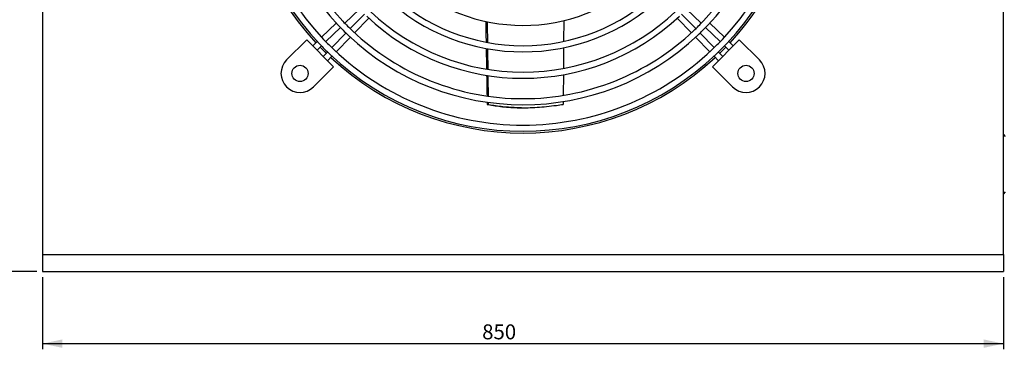
# Model space of a CAD drawing. Units: millimetres. Extents: x 7 to 412, y 7 to 290.
# Drawn here: x 151 to 325, y 115 to 173 of the extents above; entities that cross this region are included whole.
import ezdxf

# ---------------------------------------------------------------- set-up
doc = ezdxf.new("R2010")
doc.units = ezdxf.units.MM
doc.layers.add('SLD-0', color=7, linetype='Continuous')
doc.styles.add('SLDTEXTSTYLE0', font='TXT', dxfattribs={"width": 0.605})
doc.dimstyles.new('SLDDIMSTYLE0', dxfattribs={"dimtxt": 2.568319, "dimasz": 3.5, "dimexe": 0, "dimexo": 0.0625, "dimgap": 0.64208, "dimtad": 1, "dimlfac": 5, "dimrnd": 1e-09, "dimzin": 12, "dimdsep": 46, "dimtxsty": 'SLDTEXTSTYLE0', "dimsah": 1, "dimcen": 0.09, "dimadec": 0, "dimazin": 3, "dimtfac": 1, "dimtofl": 0, "dimtmove": 0, "dimatfit": 3, "dimfxl": 1, "dimfrac": 2, "dimtolj": 1, "dimtzin": 12, "dimarcsym": 0})

# ---------------------------------------------------------------- blocks, each defined once
blk = doc.blocks.new('_D')
at = {"layer": 'SLD-0'}
for p, q in [((154.62, 127.61), (154.62, 114.84)), ((324.62, 127.61), (324.62, 114.84)), ((154.62, 115.84), (324.62, 115.84))]:
    blk.add_line(p, q, dxfattribs=at)
for points in [[(154.62, 115.84), (158.12, 115.09), (158.12, 116.59)], [(324.62, 115.84), (321.12, 116.59), (321.12, 115.09)]]:
    blk.add_solid(points, dxfattribs=at)
at = {"layer": 'SLD-0', "insert": (232.39, 119.25), "char_height": 2.646, "attachment_point": 1, "style": 'SLDTEXTSTYLE0'}
blk.add_mtext('850', dxfattribs=at)
blk = doc.blocks.new('_D_1')
at = {"layer": 'SLD-0'}
for p, q in [((153.62, 274.61), (134.56, 274.61)), ((135.56, 274.61), (135.56, 128.61)), ((153.62, 128.61), (134.56, 128.61))]:
    blk.add_line(p, q, dxfattribs=at)
for points in [[(135.56, 274.61), (134.81, 271.11), (136.31, 271.11)], [(135.56, 128.61), (136.31, 132.11), (134.81, 132.11)]]:
    blk.add_solid(points, dxfattribs=at)
at = {"layer": 'SLD-0', "insert": (132.15, 190.77), "char_height": 2.646, "attachment_point": 1, "rotation": 90, "style": 'SLDTEXTSTYLE0'}
blk.add_mtext('730', dxfattribs=at)

msp = doc.modelspace()

# ---------------------------------------------------------------- linework, layer by layer
at = {"color": 7, "linetype": 'Continuous', "lineweight": 30}
for p, q in [((154.6176, 271.6088), (154.6176, 131.6088)), ((324.6176, 131.6088), (324.6176, 271.6088)), ((208.0851, 172.5365), (210.6703, 175.0418)), ((268.5649, 175.0418), (271.1501, 172.5365)), ((206.567, 172.5693), (203.9811, 170.0634)), ((211.5506, 174.1615), (209.0453, 171.5762)), ((209.8299, 170.834), (212.336, 173.4201)), ((246.8124, 173.0324), (246.792, 169.3373)), ((266.8992, 173.4201), (269.4053, 170.834)), ((270.1899, 171.5762), (267.6846, 174.1615)), ((275.2541, 170.0634), (272.6682, 172.5693)), ((204.7242, 169.2796), (207.3095, 171.7849)), ((208.2937, 170.8007), (205.7884, 168.2154)), ((273.4468, 168.2154), (270.9415, 170.8007)), ((271.9257, 171.7849), (274.511, 169.2796)), ((197.7809, 166.0323), (201.3511, 169.6025)), ((201.3511, 169.6025), (206.1113, 164.8423)), ((203.2053, 169.3116), (202.4114, 168.5422)), ((206.5722, 167.4723), (209.0781, 170.0582)), ((270.1571, 170.0582), (272.663, 167.4723)), ((273.1239, 164.8423), (277.8841, 169.6025)), ((276.8238, 168.5422), (276.0299, 169.3116)), ((277.8841, 169.6025), (281.4543, 166.0323)), ((203.1752, 167.7785), (203.9486, 168.528)), ((205.0368, 167.4398), (204.2873, 166.6663)), ((246.7859, 168.2255), (246.7656, 164.5486)), ((274.9479, 166.6663), (274.1983, 167.4398)), ((275.2865, 168.528), (276.06, 167.7785)), ((205.0511, 165.9026), (205.8204, 166.6965)), ((273.4148, 166.6965), (274.1841, 165.9026)), ((206.1113, 164.8423), (202.5412, 161.2721)), ((276.694, 161.2721), (273.1239, 164.8423)), ((246.7595, 163.446), (246.7394, 159.8025)), ((246.7333, 158.6942), (246.7305, 158.1808)), ((233.2753, 158.1808), (233.4592, 158.1808)), ((239.3609, 157.5759), (239.5283, 157.5759)), ((325.0176, 152.5088), (324.6176, 152.9088)), ((324.6176, 142.3088), (325.0176, 142.7088)), ((154.6176, 131.6088), (324.6176, 131.6088)), ((154.6176, 131.6088), (154.6176, 128.6088)), ((324.6176, 131.6088), (324.6176, 128.6088)), ((154.6176, 128.6088), (324.6176, 128.6088))]:
    msp.add_line(p, q, dxfattribs=at)
at = {"color": 7, "linetype": 'Continuous', "lineweight": 30, "flags": 128}
for points in [[(203.7188, 168.3053), (203.767, 168.2558), (204.8142, 167.21)], [(274.421, 167.21), (274.8063, 167.5876), (275.5163, 168.3053)]]:
    msp.add_lwpolyline(points, dxfattribs=at)
at = {"color": 7, "linetype": 'Continuous', "lineweight": 30}
for centre in [(200.161, 163.6522), (279.0742, 163.6522)]:
    msp.add_circle(centre, 1.44, dxfattribs=at)
for centre, radius, start, end in [((239.6176, 203.1088), 50, 137.125232, 222.874768), ((239.6176, 203.1088), 49.68, 136.518417, 223.53998), ((239.6176, 203.1088), 49.68, 316.516315, 43.523855), ((239.6176, 203.1088), 48.6, 136.522407, 223.453978), ((239.6176, 203.1088), 48.6, 316.530611, 43.463512), ((239.6176, 203.1088), 45, 136.567699, 223.433819), ((239.6176, 203.1088), 45, 316.52627, 43.425515), ((239.6176, 203.1088), 43.92, 136.624537, 223.436112), ((239.6176, 203.1088), 43.92, 316.601716, 43.397826), ((239.6176, 203.1088), 50, 317.125232, 0), ((239.6176, 203.1088), 30.96, 226.78492, 313.127997), ((239.6176, 203.1088), 34.56, 226.75425, 270), ((239.6176, 203.1088), 34.56, 270, 313.217275), ((239.6176, 203.1088), 35.64, 226.763968, 313.222389), ((239.6176, 203.1088), 39.24, 226.653828, 270), ((239.6176, 203.1088), 39.24, 270, 313.356545), ((239.6176, 203.1088), 43.92, 223.436112, 226.617777), ((239.6176, 203.1088), 40.32, 226.701115, 313.366353), ((239.6176, 203.1088), 43.92, 313.420046, 316.601716), ((239.6176, 203.1088), 45, 223.433819, 226.527348), ((239.6176, 203.1088), 43.92, 226.617777, 270), ((239.6176, 203.1088), 43.92, 270, 313.420046), ((239.6176, 203.1088), 45, 313.438203, 316.52627), ((239.6176, 203.1088), 48.6, 223.453978, 226.549322), ((239.6176, 203.1088), 45, 226.527348, 313.438203), ((239.6176, 203.1088), 48.6, 313.474359, 316.530611), ((239.6176, 203.1088), 49.68, 223.53998, 226.514205), ((239.6176, 203.1088), 48.6, 226.549322, 270), ((239.6176, 203.1088), 48.6, 270, 313.474359), ((239.6176, 203.1088), 49.68, 313.496722, 316.516315), ((200.161, 163.6522), 3.366, 135, 315), ((239.6176, 203.1088), 49.68, 226.514205, 313.496722), ((239.6176, 203.1088), 50, 227.125232, 312.874768), ((279.0742, 163.6522), 3.366, 225, 45)]:
    msp.add_arc(centre, radius, start, end, dxfattribs=at)
for centre, major_axis, ratio, start_param, end_param in [((250.241, -157.9867), (-20.8522, 948.5023), 0.01119475, 1.21424784, 1.218394), ((264.4651, -805.0796), (-30.4157, 1383.5544), 0.00989488, 0.78562701, 0.78937764), ((250.241, -157.9867), (-20.8522, 948.5023), 0.01119475, 1.21963255, 1.22374646), ((264.4651, -805.0796), (-30.4157, 1383.5544), 0.00989488, 0.7904969, 0.79421052), ((250.241, -157.9867), (-20.8522, 948.5023), 0.01119475, 1.22497674, 1.22906652), ((264.4651, -805.0796), (-30.4157, 1383.5544), 0.00989488, 0.79531983, 0.79900318), ((250.241, -157.9867), (-20.8522, 948.5023), 0.01119475, 1.23029041, 1.23071331), ((264.4651, -805.0796), (-30.4157, 1383.5544), 0.00989488, 0.80010412, 0.80045859)]:
    msp.add_ellipse(centre, major_axis=major_axis, ratio=ratio, start_param=start_param, end_param=end_param, dxfattribs=at)
for points, knots in [([(239.3609, 157.5866), (239.0457, 157.5847), (238.2452, 157.5797), (237.0328, 157.6459), (235.7062, 157.7657), (234.4421, 157.9411), (233.6642, 158.1009), (233.2753, 158.1808)], [0, 0, 0, 0, 0.13822275, 0.35105967, 0.56390088, 0.78194636, 1, 1, 1, 1]), ([(233.4592, 158.1808), (233.86, 158.0982), (234.6616, 157.9331), (235.9957, 157.7518), (237.4237, 157.6275), (238.933, 157.5694), (240.4954, 157.5783), (242.1133, 157.6515), (243.7918, 157.792), (245.3418, 157.9728), (246.3271, 158.1204), (246.7305, 158.1808)], [0, 0, 0, 0, 0.1132358, 0.22646641, 0.34291745, 0.45936567, 0.57264054, 0.68591626, 0.80253676, 0.91916179, 1, 1, 1, 1])]:
    msp.add_open_spline(points, degree=3, knots=knots, dxfattribs=at)

# ---------------------------------------------------------------- dimensions: what is measured, and where the dimension line sits
at = {"layer": 'SLD-0'}
for base, p1, p2, angle, picture, middle in [((135.5583, 128.6088), (154.6176, 274.6088), (154.6176, 128.6088), 90, '_D_1', (135.5583, 193.7103)), ((324.6176, 115.8361), (154.6176, 128.6088), (324.6176, 128.6088), 0, '_D', (235.3289, 115.8361))]:
    dim = msp.add_linear_dim(base=base, p1=p1, p2=p2, angle=angle, dimstyle='SLDDIMSTYLE0', dxfattribs=at)
    dim.commit()
    dim.dimension.update_dxf_attribs({"geometry": picture, "text_midpoint": middle, "dimtype": 160})

doc.saveas('drawing.dxf')
